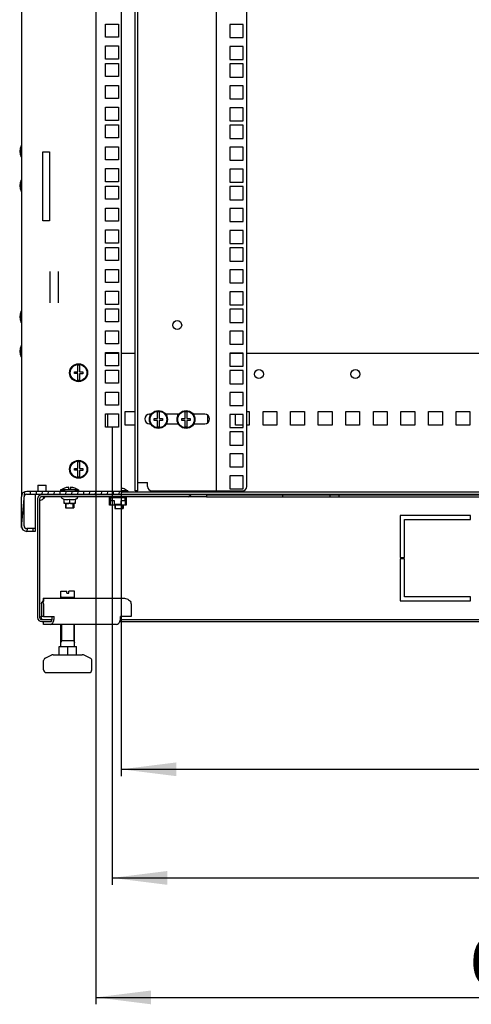
# Model space of a CAD drawing. Units: millimetres. Extents: x 0 to 841, y 0 to 594.
# Drawn here: x 583 to 616, y 155 to 226 of the extents above; entities that cross this region are included whole.
import ezdxf

# ---------------------------------------------------------------- set-up
doc = ezdxf.new("R2010")
doc.units = ezdxf.units.MM
doc.header["$LTSCALE"] = 46.255
doc.layers.get('0').update_dxf_attribs({"linetype": 'CONTINUOUS'})
for name, color, linetype in [('02___PRT_ALL_AXES', 7, 'CONTINUOUS'), ('07__ASM_ALL_ANNOTATION', 7, 'CONTINUOUS'), ('ALL_FEATURES', 7, 'CONTINUOUS'), ('ARRONDIS', 7, 'CONTINUOUS')]:
    doc.layers.add(name, color=color, linetype=linetype)
doc.styles.get("Standard").update_dxf_attribs({"font": 'gost.ttf'})
doc.dimstyles.new('DIMSTYLE_4', dxfattribs={"dimtxt": 3.5, "dimasz": 4, "dimexe": 0.5, "dimexo": 0, "dimgap": 0.875, "dimtad": 1, "dimdec": 0, "dimlfac": 10, "dimtxsty": 'STANDARD', "dimblk": '_FILLED', "dimblk1": '_FILLED', "dimblk2": '_FILLED', "dimcen": 0.09, "dimadec": 0, "dimazin": 0, "dimtp": 0.8, "dimtm": 0.8, "dimtfac": 1, "dimtdec": 0, "dimtofl": 0, "dimtmove": 0, "dimatfit": 3, "dimldrblk": '_FILLED', "dimfxl": 1, "dimtolj": 1, "dimarcsym": 0})
doc.dimstyles.new('DIMSTYLE_6', dxfattribs={"dimtxt": 3.5, "dimasz": 4, "dimexe": 0.5, "dimexo": 0, "dimgap": 0.875, "dimtad": 1, "dimdec": 3, "dimlfac": 10, "dimtxsty": 'STANDARD', "dimblk": '_FILLED', "dimblk1": '_FILLED', "dimblk2": '_FILLED', "dimcen": 0.09, "dimadec": 0, "dimazin": 0, "dimtp": 0.8, "dimtm": 0.8, "dimtfac": 1, "dimtdec": 3, "dimtofl": 0, "dimtmove": 0, "dimatfit": 3, "dimldrblk": '_FILLED', "dimfxl": 1, "dimtolj": 1, "dimarcsym": 0})

# ---------------------------------------------------------------- blocks, each defined once
blk = doc.blocks.new('_FILLED')
at = {"color": 0, "linetype": 'ByBlock'}
blk.add_solid([(0, 0), (-1, 0.125), (-1, -0.125)], dxfattribs=at)
blk = doc.blocks.new('*D24')
at = {"layer": '07__ASM_ALL_ANNOTATION', "color": 2, "linetype": 'Continuous'}
for p, q in [((590.124, 196.348), (590.124, 163.17)), ((656.924, 196.348), (656.924, 163.17)), ((590.124, 163.67), (623.524, 163.67)), ((656.924, 163.67), (623.524, 163.67))]:
    blk.add_line(p, q, dxfattribs=at)
at = {"layer": '07__ASM_ALL_ANNOTATION', "color": 2, "linetype": 'Continuous', "xscale": 4, "yscale": 4, "zscale": 4, "rotation": 180}
blk.add_blockref('_FILLED', (590.124, 163.67), dxfattribs=at)
at = {"layer": '07__ASM_ALL_ANNOTATION', "color": 2, "linetype": 'Continuous', "xscale": 4, "yscale": 4, "zscale": 4}
blk.add_blockref('_FILLED', (656.924, 163.67), dxfattribs=at)
at = {"layer": '07__ASM_ALL_ANNOTATION', "color": 2, "linetype": 'Continuous', "insert": (623.411, 168.045), "char_height": 3.5, "width": 6.83272, "attachment_point": 2, "line_spacing_factor": 0.9}
blk.add_mtext('668', dxfattribs=at)
blk = doc.blocks.new('*D26')
at = {"layer": '07__ASM_ALL_ANNOTATION', "color": 2, "linetype": 'Continuous'}
for p, q in [((590.799, 191.688), (590.799, 171.045)), ((656.249, 191.688), (656.249, 171.045)), ((590.799, 171.545), (623.524, 171.545)), ((656.249, 171.545), (623.524, 171.545))]:
    blk.add_line(p, q, dxfattribs=at)
at = {"layer": '07__ASM_ALL_ANNOTATION', "color": 2, "linetype": 'Continuous', "xscale": 4, "yscale": 4, "zscale": 4, "rotation": 180}
blk.add_blockref('_FILLED', (590.799, 171.545), dxfattribs=at)
at = {"layer": '07__ASM_ALL_ANNOTATION', "color": 2, "linetype": 'Continuous', "xscale": 4, "yscale": 4, "zscale": 4}
blk.add_blockref('_FILLED', (656.249, 171.545), dxfattribs=at)
at = {"layer": '07__ASM_ALL_ANNOTATION', "color": 2, "linetype": 'Continuous', "insert": (624.021, 175.92), "char_height": 3.5, "width": 6.34375, "attachment_point": 2, "line_spacing_factor": 0.9}
blk.add_mtext('655', dxfattribs=at)
blk = doc.blocks.new('*D27')
at = {"layer": '07__ASM_ALL_ANNOTATION', "color": 2, "linetype": 'Continuous'}
for p, q in [((588.949, 191.688), (588.949, 154.511)), ((658.099, 191.688), (658.099, 154.511)), ((588.949, 155.011), (623.524, 155.011)), ((658.099, 155.011), (623.524, 155.011))]:
    blk.add_line(p, q, dxfattribs=at)
at = {"layer": '07__ASM_ALL_ANNOTATION', "color": 2, "linetype": 'Continuous', "xscale": 4, "yscale": 4, "zscale": 4, "rotation": 180}
blk.add_blockref('_FILLED', (588.949, 155.011), dxfattribs=at)
at = {"layer": '07__ASM_ALL_ANNOTATION', "color": 2, "linetype": 'Continuous', "xscale": 4, "yscale": 4, "zscale": 4}
blk.add_blockref('_FILLED', (658.099, 155.011), dxfattribs=at)
at = {"layer": '07__ASM_ALL_ANNOTATION', "color": 2, "linetype": 'Continuous', "insert": (622.012, 159.386), "char_height": 3.5, "width": 8.82721, "attachment_point": 2, "line_spacing_factor": 0.9}
blk.add_mtext('691,5', dxfattribs=at)

msp = doc.modelspace()

# ---------------------------------------------------------------- hatches: boundary and pattern name
at = {"linetype": 'Continuous'}
h = msp.add_hatch(dxfattribs=at)
h.set_pattern_fill('DEFAULT__5', color=2, scale=0.427929, angle=85, style=0, pattern_type=0)
h.set_pattern_definition([(85, (0, 0), (-0.42630104, 0.0372965), [])])
edge = h.paths.add_edge_path()
edge.add_line((583.54945, 189.18765), (583.54945, 191.28765))
edge.add_arc((583.94945, 191.28765), 0.4, 90, 180)
edge.add_line((590.79945, 191.68765), (583.94945, 191.68765))
edge.add_line((590.79945, 191.48765), (590.79945, 191.68765))
edge.add_line((590.79945, 191.48765), (583.94945, 191.48765))
edge.add_arc((583.94945, 191.28765), 0.2, 90, 180)
edge.add_line((583.74945, 189.18765), (583.74945, 191.28765))
edge.add_arc((583.94945, 189.18765), 0.2, 180, 270)
edge.add_line((584.54945, 188.98765), (583.94945, 188.98765))
edge.add_line((584.54945, 188.98765), (584.54945, 188.78765))
edge.add_line((584.54945, 188.78765), (583.94945, 188.78765))
edge.add_arc((583.94945, 189.18765), 0.4, 180, 270)
h = msp.add_hatch(dxfattribs=at)
h.set_pattern_fill('DEFAULT__6', color=2, scale=16.82, angle=45, style=0, pattern_type=0)
h.set_pattern_definition([(45, (0, 0), (-11.89354, 11.89354), [])])
edge = h.paths.add_edge_path()
edge.add_line((662.02445, 191.29765), (650.07445, 191.29765))
edge.add_line((650.07445, 191.44765), (650.07445, 191.29765))
edge.add_line((662.02445, 191.44765), (650.07445, 191.44765))
edge.add_arc((662.02445, 191.14765), 0.3, 0, 90)
edge.add_line((662.32445, 191.14765), (662.32445, 182.54765))
edge.add_arc((662.02445, 182.54765), 0.3, 270, 360)
edge.add_line((662.02445, 182.24765), (661.32445, 182.24765))
edge.add_line((661.32445, 182.39765), (661.32445, 182.24765))
edge.add_line((662.02445, 182.39765), (661.32445, 182.39765))
edge.add_arc((662.02445, 182.54765), 0.15, 270, 360)
edge.add_line((662.17445, 191.14765), (662.17445, 182.54765))
edge.add_arc((662.02445, 191.14765), 0.15, 0, 90)
edge = h.paths.add_edge_path()
edge.add_line((644.57445, 191.29765), (641.09945, 191.29765))
edge.add_line((641.09945, 191.29765), (641.09945, 191.44765))
edge.add_line((644.57445, 191.44765), (641.09945, 191.44765))
edge.add_line((644.57445, 191.44765), (644.57445, 191.29765))
edge = h.paths.add_edge_path()
edge.add_line((640.44945, 191.29765), (626.59945, 191.29765))
edge.add_line((626.59945, 191.29765), (626.59945, 191.44765))
edge.add_line((640.44945, 191.44765), (626.59945, 191.44765))
edge.add_line((640.44945, 191.29765), (640.44945, 191.44765))
edge = h.paths.add_edge_path()
edge.add_line((625.94945, 191.29765), (621.09945, 191.29765))
edge.add_line((621.09945, 191.29765), (621.09945, 191.44765))
edge.add_line((625.94945, 191.44765), (621.09945, 191.44765))
edge.add_line((625.94945, 191.29765), (625.94945, 191.44765))
edge = h.paths.add_edge_path()
edge.add_line((620.44945, 191.29765), (606.59945, 191.29765))
edge.add_line((606.59945, 191.29765), (606.59945, 191.44765))
edge.add_line((620.44945, 191.44765), (606.59945, 191.44765))
edge.add_line((620.44945, 191.29765), (620.44945, 191.44765))
edge = h.paths.add_edge_path()
edge.add_line((605.94945, 191.29765), (602.47445, 191.29765))
edge.add_line((602.47445, 191.44765), (602.47445, 191.29765))
edge.add_line((605.94945, 191.44765), (602.47445, 191.44765))
edge.add_line((605.94945, 191.29765), (605.94945, 191.44765))
edge = h.paths.add_edge_path()
edge.add_line((596.97445, 191.29765), (585.02445, 191.29765))
edge.add_arc((585.02445, 191.14765), 0.15, 90, 180)
edge.add_line((584.87445, 191.14765), (584.87445, 182.54765))
edge.add_arc((585.02445, 182.54765), 0.15, 180, 270)
edge.add_line((585.02445, 182.39765), (585.72445, 182.39765))
edge.add_line((585.72445, 182.39765), (585.72445, 182.24765))
edge.add_line((585.02445, 182.24765), (585.72445, 182.24765))
edge.add_arc((585.02445, 182.54765), 0.3, 180, 270)
edge.add_line((584.72445, 191.14765), (584.72445, 182.54765))
edge.add_arc((585.02445, 191.14765), 0.3, 90, 180)
edge.add_line((596.97445, 191.44765), (585.02445, 191.44765))
edge.add_line((596.97445, 191.44765), (596.97445, 191.29765))

# ---------------------------------------------------------------- linework, layer by layer
at = {"color": 3, "linetype": 'Continuous'}
for p, q in [((583.54945, 378.88765), (583.54945, 191.28765)), ((588.94945, 378.48765), (588.94945, 191.68765)), ((590.79945, 191.68765), (590.79945, 378.48765)), ((591.79945, 191.73765), (591.79945, 378.43765)), ((589.64945, 225.55515), (590.59945, 225.55515)), ((589.64945, 224.60515), (589.64945, 225.55515)), ((590.59945, 225.55515), (590.59945, 224.60515)), ((590.59945, 224.60515), (589.64945, 224.60515)), ((589.64945, 223.96765), (590.59945, 223.96765)), ((589.64945, 223.01765), (589.64945, 223.96765)), ((590.59945, 223.96765), (590.59945, 223.01765)), ((590.59945, 223.01765), (589.64945, 223.01765)), ((589.64945, 222.69765), (590.59945, 222.69765)), ((589.64945, 221.74765), (589.64945, 222.69765)), ((590.59945, 222.69765), (590.59945, 221.74765)), ((590.59945, 221.74765), (589.64945, 221.74765)), ((589.64945, 221.11015), (590.59945, 221.11015)), ((589.64945, 220.16015), (589.64945, 221.11015)), ((590.59945, 221.11015), (590.59945, 220.16015)), ((590.59945, 220.16015), (589.64945, 220.16015)), ((589.64945, 219.52265), (590.59945, 219.52265)), ((589.64945, 218.57265), (589.64945, 219.52265)), ((590.59945, 219.52265), (590.59945, 218.57265)), ((590.59945, 218.57265), (589.64945, 218.57265)), ((589.64945, 218.25265), (590.59945, 218.25265)), ((589.64945, 217.30265), (589.64945, 218.25265)), ((590.59945, 218.25265), (590.59945, 217.30265)), ((590.59945, 217.30265), (589.64945, 217.30265)), ((589.64945, 216.66515), (590.59945, 216.66515)), ((589.64945, 215.71515), (589.64945, 216.66515)), ((590.59945, 216.66515), (590.59945, 215.71515)), ((590.59945, 215.71515), (589.64945, 215.71515)), ((589.64945, 215.07765), (590.59945, 215.07765)), ((589.64945, 214.12765), (589.64945, 215.07765)), ((590.59945, 215.07765), (590.59945, 214.12765)), ((590.59945, 214.12765), (589.64945, 214.12765)), ((589.64945, 213.80765), (590.59945, 213.80765)), ((589.64945, 212.85765), (589.64945, 213.80765)), ((590.59945, 213.80765), (590.59945, 212.85765)), ((590.59945, 212.85765), (589.64945, 212.85765)), ((589.64945, 212.22015), (590.59945, 212.22015)), ((589.64945, 211.27015), (589.64945, 212.22015)), ((590.59945, 212.22015), (590.59945, 211.27015)), ((590.59945, 211.27015), (589.64945, 211.27015)), ((589.64945, 210.63265), (590.59945, 210.63265)), ((589.64945, 209.68265), (589.64945, 210.63265)), ((590.59945, 210.63265), (590.59945, 209.68265)), ((590.59945, 209.68265), (589.64945, 209.68265)), ((589.64945, 209.36265), (590.59945, 209.36265)), ((589.64945, 208.41265), (589.64945, 209.36265)), ((590.59945, 209.36265), (590.59945, 208.41265)), ((590.59945, 208.41265), (589.64945, 208.41265)), ((589.64945, 207.77515), (590.59945, 207.77515)), ((589.64945, 206.82515), (589.64945, 207.77515)), ((590.59945, 207.77515), (590.59945, 206.82515)), ((585.64945, 205.35066), (585.64945, 207.62463)), ((586.24945, 205.35066), (586.24945, 207.62463)), ((590.59945, 206.82515), (589.64945, 206.82515)), ((589.64945, 206.18765), (590.59945, 206.18765)), ((589.64945, 205.23765), (589.64945, 206.18765)), ((590.59945, 206.18765), (590.59945, 205.23765)), ((590.59945, 205.23765), (589.64945, 205.23765)), ((589.64945, 204.91765), (590.59945, 204.91765)), ((589.64945, 203.96765), (589.64945, 204.91765)), ((590.59945, 204.91765), (590.59945, 203.96765)), ((590.59945, 203.96765), (589.64945, 203.96765)), ((589.64945, 203.33015), (590.59945, 203.33015)), ((589.64945, 202.38015), (589.64945, 203.33015)), ((590.59945, 203.33015), (590.59945, 202.38015)), ((590.59945, 202.38015), (589.64945, 202.38015)), ((589.64945, 201.74265), (590.59945, 201.74265)), ((589.64945, 200.79265), (589.64945, 201.74265)), ((590.59945, 201.68765), (589.64945, 201.68765)), ((590.59945, 201.74265), (590.59945, 200.79265)), ((591.79945, 201.68765), (590.79945, 201.68765)), ((599.62445, 201.68765), (598.67445, 201.68765)), ((645.14945, 201.68765), (599.89945, 201.68765)), ((590.59945, 200.79265), (589.64945, 200.79265)), ((589.64945, 200.47265), (590.59945, 200.47265)), ((589.64945, 199.52265), (589.64945, 200.47265)), ((590.59945, 200.47265), (590.59945, 199.52265)), ((590.59945, 199.52265), (589.64945, 199.52265)), ((589.64945, 198.88515), (590.59945, 198.88515)), ((589.64945, 197.93515), (589.64945, 198.88515)), ((590.59945, 198.88515), (590.59945, 197.93515)), ((590.59945, 197.93515), (589.64945, 197.93515)), ((589.64945, 197.29765), (590.59945, 197.29765)), ((589.64945, 196.34765), (589.64945, 197.29765)), ((590.59945, 197.29765), (590.59945, 196.34765)), ((591.07445, 197.48765), (591.79945, 197.48765)), ((591.07445, 196.48765), (591.07445, 197.48765)), ((597.07445, 196.68064), (597.07445, 197.19466)), ((599.07445, 196.48765), (599.07445, 197.26515)), ((599.89945, 197.48765), (600.07445, 197.48765)), ((600.07445, 197.48765), (600.07445, 196.48765)), ((601.07445, 197.48765), (602.07445, 197.48765)), ((601.07445, 196.48765), (601.07445, 197.48765)), ((602.07445, 197.48765), (602.07445, 196.48765)), ((603.07445, 197.48765), (604.07445, 197.48765)), ((603.07445, 196.48765), (603.07445, 197.48765)), ((604.07445, 197.48765), (604.07445, 196.48765)), ((605.07445, 197.48765), (606.07445, 197.48765)), ((605.07445, 196.48765), (605.07445, 197.48765)), ((606.07445, 197.48765), (606.07445, 196.48765)), ((607.07445, 197.48765), (608.07445, 197.48765)), ((607.07445, 196.48765), (607.07445, 197.48765)), ((608.07445, 197.48765), (608.07445, 196.48765)), ((609.07445, 197.48765), (610.07445, 197.48765)), ((609.07445, 196.48765), (609.07445, 197.48765)), ((610.07445, 197.48765), (610.07445, 196.48765)), ((611.07445, 197.48765), (612.07445, 197.48765)), ((611.07445, 196.48765), (611.07445, 197.48765)), ((612.07445, 197.48765), (612.07445, 196.48765)), ((613.07445, 197.48765), (614.07445, 197.48765)), ((613.07445, 196.48765), (613.07445, 197.48765)), ((614.07445, 197.48765), (614.07445, 196.48765)), ((615.07445, 197.48765), (616.07445, 197.48765)), ((615.07445, 196.48765), (615.07445, 197.48765)), ((616.07445, 197.48765), (616.07445, 196.48765)), ((590.59945, 196.34765), (589.64945, 196.34765)), ((591.79945, 196.48765), (591.07445, 196.48765)), ((599.62445, 196.48765), (599.07445, 196.48765)), ((600.07445, 196.48765), (599.89945, 196.48765)), ((602.07445, 196.48765), (601.07445, 196.48765)), ((604.07445, 196.48765), (603.07445, 196.48765)), ((606.07445, 196.48765), (605.07445, 196.48765)), ((608.07445, 196.48765), (607.07445, 196.48765)), ((610.07445, 196.48765), (609.07445, 196.48765)), ((612.07445, 196.48765), (611.07445, 196.48765)), ((614.07445, 196.48765), (613.07445, 196.48765)), ((616.07445, 196.48765), (615.07445, 196.48765)), ((656.24945, 191.63765), (590.79945, 191.63765)), ((585.13106, 183.94765), (590.95612, 183.94765)), ((585.14445, 183.54765), (585.14445, 182.61658)), ((591.50841, 183.54765), (591.50841, 182.61658)), ((585.14445, 182.61658), (585.92227, 182.61658)), ((590.44775, 182.04765), (585.14445, 182.04765)), ((585.92227, 182.44765), (585.92227, 182.61658)), ((591.50841, 182.61658), (590.73059, 182.61658)), ((590.73059, 182.44765), (590.73059, 182.61658))]:
    msp.add_line(p, q, dxfattribs=at)
at = {"color": 7, "linetype": 'Continuous'}
for p, q in [((591.99945, 191.73765), (591.99945, 378.43765)), ((597.69945, 191.73765), (597.69945, 378.43765)), ((599.89945, 192.03765), (599.89945, 378.13765)), ((599.62445, 225.52265), (598.67445, 225.52265)), ((598.67445, 225.52265), (598.67445, 224.57265)), ((599.62445, 224.57265), (599.62445, 225.52265)), ((598.67445, 224.57265), (599.62445, 224.57265)), ((599.62445, 223.93515), (598.67445, 223.93515)), ((598.67445, 223.93515), (598.67445, 222.98515)), ((599.62445, 222.98515), (599.62445, 223.93515)), ((598.67445, 222.98515), (599.62445, 222.98515)), ((599.62445, 222.66515), (598.67445, 222.66515)), ((598.67445, 222.66515), (598.67445, 221.71515)), ((599.62445, 221.71515), (599.62445, 222.66515)), ((598.67445, 221.71515), (599.62445, 221.71515)), ((599.62445, 221.07765), (598.67445, 221.07765)), ((598.67445, 221.07765), (598.67445, 220.12765)), ((599.62445, 220.12765), (599.62445, 221.07765)), ((598.67445, 220.12765), (599.62445, 220.12765)), ((599.62445, 219.49015), (598.67445, 219.49015)), ((598.67445, 219.49015), (598.67445, 218.54015)), ((599.62445, 218.54015), (599.62445, 219.49015)), ((598.67445, 218.54015), (599.62445, 218.54015)), ((599.62445, 218.22015), (598.67445, 218.22015)), ((598.67445, 218.22015), (598.67445, 217.27015)), ((599.62445, 217.27015), (599.62445, 218.22015)), ((598.67445, 217.27015), (599.62445, 217.27015)), ((583.54945, 216.66765), (583.52945, 216.66765)), ((599.62445, 216.63265), (598.67445, 216.63265)), ((598.67445, 216.63265), (598.67445, 215.68265)), ((599.62445, 215.68265), (599.62445, 216.63265)), ((583.54945, 216.00765), (583.52945, 216.00765)), ((598.67445, 215.68265), (599.62445, 215.68265)), ((599.62445, 215.04515), (598.67445, 215.04515)), ((598.67445, 215.04515), (598.67445, 214.09515)), ((599.62445, 214.09515), (599.62445, 215.04515)), ((583.54945, 214.16765), (583.52945, 214.16765)), ((598.67445, 214.09515), (599.62445, 214.09515)), ((583.54945, 213.50765), (583.52945, 213.50765)), ((599.62445, 213.77515), (598.67445, 213.77515)), ((598.67445, 213.77515), (598.67445, 212.82515)), ((599.62445, 212.82515), (599.62445, 213.77515)), ((598.67445, 212.82515), (599.62445, 212.82515)), ((599.62445, 212.18765), (598.67445, 212.18765)), ((598.67445, 212.18765), (598.67445, 211.23765)), ((599.62445, 211.23765), (599.62445, 212.18765)), ((598.67445, 211.23765), (599.62445, 211.23765)), ((599.62445, 210.60015), (598.67445, 210.60015)), ((598.67445, 210.60015), (598.67445, 209.65015)), ((599.62445, 209.65015), (599.62445, 210.60015)), ((598.67445, 209.65015), (599.62445, 209.65015)), ((599.62445, 209.33015), (598.67445, 209.33015)), ((598.67445, 209.33015), (598.67445, 208.38015)), ((599.62445, 208.38015), (599.62445, 209.33015)), ((598.67445, 208.38015), (599.62445, 208.38015)), ((599.62445, 207.74265), (598.67445, 207.74265)), ((598.67445, 207.74265), (598.67445, 206.79265)), ((599.62445, 206.79265), (599.62445, 207.74265)), ((598.67445, 206.79265), (599.62445, 206.79265)), ((599.62445, 206.15515), (598.67445, 206.15515)), ((598.67445, 206.15515), (598.67445, 205.20515)), ((599.62445, 205.20515), (599.62445, 206.15515)), ((598.67445, 205.20515), (599.62445, 205.20515)), ((599.62445, 204.88515), (598.67445, 204.88515)), ((598.67445, 204.88515), (598.67445, 203.93515)), ((599.62445, 203.93515), (599.62445, 204.88515)), ((583.54945, 204.66765), (583.52945, 204.66765)), ((583.54945, 204.00765), (583.52945, 204.00765)), ((598.67445, 203.93515), (599.62445, 203.93515)), ((599.62445, 203.29765), (598.67445, 203.29765)), ((598.67445, 203.29765), (598.67445, 202.34765)), ((599.62445, 202.34765), (599.62445, 203.29765)), ((583.54945, 202.16765), (583.52945, 202.16765)), ((598.67445, 202.34765), (599.62445, 202.34765)), ((583.54945, 201.50765), (583.52945, 201.50765)), ((599.62445, 201.71015), (598.67445, 201.71015)), ((598.67445, 201.71015), (598.67445, 200.76015)), ((599.62445, 200.76015), (599.62445, 201.71015)), ((587.63445, 200.35265), (587.63445, 200.8266)), ((587.76445, 200.8266), (587.76445, 200.35265)), ((598.67445, 200.76015), (599.62445, 200.76015)), ((587.39945, 200.35265), (587.63445, 200.35265)), ((587.39945, 200.22265), (587.39945, 200.35265)), ((587.63445, 200.22265), (587.39945, 200.22265)), ((587.63445, 199.74869), (587.63445, 200.22265)), ((587.76445, 200.35265), (587.99945, 200.35265)), ((587.99945, 200.21065), (587.76445, 200.21065)), ((587.76445, 200.21065), (587.76445, 199.74869)), ((587.99945, 200.35265), (587.99945, 200.21065)), ((599.62445, 200.44015), (598.67445, 200.44015)), ((598.67445, 200.44015), (598.67445, 199.49015)), ((599.62445, 199.49015), (599.62445, 200.44015)), ((598.67445, 199.49015), (599.62445, 199.49015)), ((599.62445, 198.85265), (598.67445, 198.85265)), ((598.67445, 198.85265), (598.67445, 197.90265)), ((599.62445, 197.90265), (599.62445, 198.85265)), ((598.67445, 197.90265), (599.62445, 197.90265)), ((592.97141, 197.28765), (592.84945, 197.28765)), ((592.88945, 197.14306), (592.88945, 197.28765)), ((593.42445, 196.96265), (593.42445, 197.4366)), ((593.55445, 197.4366), (593.55445, 196.96265)), ((594.97141, 197.28765), (594.00749, 197.28765)), ((594.08945, 197.14306), (594.08945, 197.28765)), ((594.88945, 197.14306), (594.88945, 197.28765)), ((595.42445, 196.96265), (595.42445, 197.4366)), ((595.55445, 197.4366), (595.55445, 196.96265)), ((596.84945, 197.28765), (596.00749, 197.28765)), ((596.08945, 197.14306), (596.08945, 197.28765)), ((599.62445, 197.26515), (598.67445, 197.26515)), ((598.67445, 197.26515), (598.67445, 196.31515)), ((599.62445, 196.31515), (599.62445, 197.26515)), ((592.84945, 196.58765), (592.91997, 196.58765)), ((592.88945, 196.58765), (592.88945, 196.65224)), ((593.18945, 196.96265), (593.42445, 196.96265)), ((593.18945, 196.83265), (593.18945, 196.96265)), ((593.42445, 196.83265), (593.18945, 196.83265)), ((593.42445, 196.35869), (593.42445, 196.83265)), ((593.55445, 196.96265), (593.78945, 196.96265)), ((593.78945, 196.82065), (593.55445, 196.82065)), ((593.55445, 196.82065), (593.55445, 196.35869)), ((593.78945, 196.96265), (593.78945, 196.82065)), ((594.05893, 196.58765), (594.91997, 196.58765)), ((594.08945, 196.58765), (594.08945, 196.65224)), ((594.88945, 196.58765), (594.88945, 196.65224)), ((595.18945, 196.96265), (595.42445, 196.96265)), ((595.18945, 196.83265), (595.18945, 196.96265)), ((595.42445, 196.83265), (595.18945, 196.83265)), ((595.42445, 196.35869), (595.42445, 196.83265)), ((595.55445, 196.96265), (595.78945, 196.96265)), ((595.78945, 196.82065), (595.55445, 196.82065)), ((595.55445, 196.82065), (595.55445, 196.35869)), ((595.78945, 196.96265), (595.78945, 196.82065)), ((596.05893, 196.58765), (596.84945, 196.58765)), ((596.08945, 196.58765), (596.08945, 196.65224)), ((598.67445, 196.31515), (599.62445, 196.31515)), ((599.62445, 195.99515), (598.67445, 195.99515)), ((598.67445, 195.99515), (598.67445, 195.04515)), ((599.62445, 195.04515), (599.62445, 195.99515)), ((598.67445, 195.04515), (599.62445, 195.04515)), ((599.62445, 194.40765), (598.67445, 194.40765)), ((598.67445, 194.40765), (598.67445, 193.45765)), ((599.62445, 193.45765), (599.62445, 194.40765)), ((587.63445, 193.35265), (587.63445, 193.8266)), ((587.76445, 193.8266), (587.76445, 193.35265)), ((598.67445, 193.45765), (599.62445, 193.45765)), ((587.39945, 193.35265), (587.63445, 193.35265)), ((587.39945, 193.22265), (587.39945, 193.35265)), ((587.63445, 193.22265), (587.39945, 193.22265)), ((587.63445, 192.74869), (587.63445, 193.22265)), ((587.76445, 193.35265), (587.99945, 193.35265)), ((587.99945, 193.21065), (587.76445, 193.21065)), ((587.76445, 193.21065), (587.76445, 192.74869)), ((587.99945, 193.35265), (587.99945, 193.21065)), ((599.62445, 192.82015), (598.67445, 192.82015)), ((598.67445, 192.82015), (598.67445, 191.87015)), ((599.62445, 191.87015), (599.62445, 192.82015)), ((584.74945, 192.13765), (585.34945, 192.13765)), ((584.74945, 192.13765), (584.74945, 191.69058)), ((585.34945, 191.69058), (585.34945, 192.13765)), ((586.98445, 191.82765), (586.98445, 191.98414)), ((587.11445, 191.98414), (587.11445, 191.82765)), ((591.99945, 192.33765), (592.70729, 192.33765)), ((592.70729, 192.03765), (592.70729, 192.33765)), ((583.54945, 189.18765), (583.54945, 191.28765)), ((583.74945, 189.18765), (583.74945, 191.28765)), ((590.79945, 191.68765), (583.94945, 191.68765)), ((583.94945, 191.48765), (663.09945, 191.48765)), ((596.97445, 191.44765), (585.02445, 191.44765)), ((596.97445, 191.29765), (585.02445, 191.29765)), ((587.69945, 191.78765), (586.39945, 191.78765)), ((586.39945, 191.78765), (586.39945, 191.68765)), ((586.46945, 191.24384), (586.46945, 191.29765)), ((586.74945, 191.93996), (586.74945, 191.94218)), ((586.74945, 191.48765), (586.74945, 191.44765)), ((587.11445, 191.82765), (586.98445, 191.82765)), ((587.34945, 191.94218), (587.34945, 191.93906)), ((587.34945, 191.48765), (587.34945, 191.44765)), ((587.62945, 191.24384), (587.62945, 191.29765)), ((587.69945, 191.78765), (587.69945, 191.68765)), ((589.93945, 190.69265), (589.93945, 191.29765)), ((589.93945, 191.25765), (590.16445, 191.25765)), ((589.97945, 191.25765), (589.97945, 190.73265)), ((590.12445, 191.44765), (590.12445, 191.48765)), ((590.16445, 191.48765), (590.16445, 191.44765)), ((590.16445, 191.29765), (590.16445, 191.25765)), ((590.83945, 191.25765), (590.23945, 191.25765)), ((590.32445, 191.48765), (590.32445, 191.44765)), ((590.32445, 191.29765), (590.32445, 191.22765)), ((591.27445, 191.73765), (590.79945, 191.73765)), ((590.79945, 191.48765), (590.79945, 191.68765)), ((590.91445, 191.44765), (590.91445, 191.48765)), ((590.91445, 191.25765), (590.91445, 191.29765)), ((590.91445, 191.25765), (591.13945, 191.25765)), ((590.92445, 191.89218), (590.92445, 191.88906)), ((590.92445, 191.25765), (590.92445, 191.22765)), ((590.95445, 191.48765), (590.95445, 191.44765)), ((591.09945, 191.25765), (591.09945, 190.73265)), ((591.13945, 191.29765), (591.13945, 190.69265)), ((591.27445, 191.73765), (591.27445, 191.63765)), ((591.99945, 191.73765), (591.79945, 191.73765)), ((593.00729, 191.73765), (599.59945, 191.73765)), ((596.97445, 191.44765), (596.97445, 191.29765)), ((598.67445, 191.87015), (599.62445, 191.87015)), ((602.47445, 191.44765), (644.57445, 191.44765)), ((602.47445, 191.44765), (602.47445, 191.29765)), ((602.47445, 191.29765), (644.57445, 191.29765)), ((605.94945, 191.29765), (605.94945, 191.44765)), ((606.59945, 191.29765), (606.59945, 191.44765)), ((584.72445, 191.14765), (584.72445, 182.54765)), ((584.87445, 191.14765), (584.87445, 182.54765)), ((586.65695, 191.08939), (586.50945, 191.17455)), ((586.65694, 190.80827), (586.66623, 190.80765)), ((586.65695, 190.80827), (586.65695, 191.12445)), ((587.43267, 190.80765), (586.66623, 190.80765)), ((586.74945, 190.80765), (586.74945, 190.48765)), ((587.04945, 191.12445), (587.04945, 190.87765)), ((587.34945, 190.80765), (587.34945, 190.48765)), ((587.44196, 190.80827), (587.43267, 190.80765)), ((587.44195, 191.08939), (587.58945, 191.17455)), ((587.44195, 191.12445), (587.44195, 190.80827)), ((591.13945, 190.69265), (589.93945, 190.69265)), ((589.98945, 190.73265), (589.97945, 190.73265)), ((590.29945, 190.99265), (589.98945, 190.99265)), ((589.98945, 190.69265), (589.98945, 190.99265)), ((591.06945, 191.22765), (590.00945, 191.22765)), ((590.00945, 191.22765), (590.00945, 190.99265)), ((590.29945, 190.73265), (590.29945, 190.99265)), ((590.29945, 190.76265), (590.77945, 190.76265)), ((590.77945, 190.73265), (590.29945, 190.73265)), ((590.32445, 190.76265), (590.32445, 190.73265)), ((590.32445, 190.69265), (590.32445, 190.43765)), ((591.08945, 190.99265), (590.77945, 190.99265)), ((590.77945, 190.73265), (590.77945, 190.99265)), ((590.92445, 190.69265), (590.92445, 190.43765)), ((591.06945, 190.99265), (591.06945, 191.22765)), ((591.08945, 190.69265), (591.08945, 190.99265)), ((591.09945, 190.73265), (591.08945, 190.73265)), ((586.74945, 190.48765), (587.34945, 190.48765)), ((590.32445, 190.43765), (590.92445, 190.43765)), ((616.12445, 189.94765), (611.02445, 189.94765)), ((611.02445, 189.94765), (611.02445, 186.89765)), ((616.12445, 189.64765), (616.12445, 189.94765)), ((611.32445, 189.64765), (616.12445, 189.64765)), ((611.32445, 186.89765), (611.32445, 189.64765)), ((584.54945, 188.98765), (583.94945, 188.98765)), ((584.54945, 188.78765), (583.94945, 188.78765)), ((584.54945, 188.98765), (584.54945, 188.78765)), ((611.02445, 186.89765), (611.32445, 186.89765)), ((611.32445, 186.79765), (611.02445, 186.79765)), ((611.02445, 186.79765), (611.02445, 183.74765)), ((611.32445, 184.04765), (611.32445, 186.79765)), ((586.41222, 183.94765), (586.41222, 184.44765)), ((586.41225, 184.44765), (586.84222, 184.44765)), ((586.84222, 184.29765), (586.84222, 184.44765)), ((586.84222, 184.29765), (586.98222, 184.29765)), ((587.41219, 184.44765), (586.98222, 184.44765)), ((586.98222, 184.29765), (586.98222, 184.44765)), ((587.41222, 183.94765), (587.41222, 184.44765)), ((585.13378, 183.65647), (584.99769, 183.60206)), ((585.00303, 183.54765), (585.00303, 182.61658)), ((585.13106, 183.94765), (585.13106, 183.84181)), ((587.41222, 183.99765), (586.41222, 183.99765)), ((611.02445, 183.74765), (616.12445, 183.74765)), ((616.12445, 184.04765), (611.32445, 184.04765)), ((616.12445, 183.74765), (616.12445, 184.04765)), ((584.98052, 182.4259), (584.98052, 182.41445)), ((585.00683, 182.52712), (584.98608, 182.54765)), ((585.14445, 182.61658), (585.00303, 182.61658)), ((585.01998, 182.50401), (585.00683, 182.52712)), ((585.01925, 182.45841), (585.02445, 182.48105)), ((585.02445, 182.48105), (585.01998, 182.50401)), ((585.02445, 182.39765), (585.78085, 182.39765)), ((585.02445, 182.24765), (585.72445, 182.24765)), ((585.14445, 182.04765), (585.14445, 182.24765)), ((585.72445, 182.39765), (585.72445, 182.24765)), ((585.78085, 182.44765), (585.78085, 182.61658)), ((586.41222, 180.44765), (586.41222, 182.04765)), ((587.41222, 180.44765), (587.41222, 182.04765)), ((590.69197, 182.24765), (656.35693, 182.24765)), ((590.73059, 182.39765), (656.31831, 182.39765)), ((587.41222, 180.84765), (586.41222, 180.84765)), ((585.85615, 179.84765), (587.96829, 179.84765)), ((586.28222, 180.44765), (587.54222, 180.44765)), ((586.28222, 179.84765), (586.28222, 180.44765)), ((586.91222, 179.84765), (586.91222, 180.44765)), ((587.54222, 179.84765), (587.54222, 180.44765)), ((585.16222, 178.74765), (585.16222, 179.41968)), ((585.27841, 179.60127), (585.77233, 179.82924)), ((588.54603, 179.60127), (588.0521, 179.82924)), ((588.66222, 178.74765), (588.66222, 179.41968)), ((585.36222, 178.54765), (588.46222, 178.54765))]:
    msp.add_line(p, q, dxfattribs=at)
at = {"color": 2, "linetype": 'Continuous'}
for p, q in [((586.79945, 191.68765), (586.39945, 191.78765)), ((586.79945, 191.44765), (586.79945, 191.48765)), ((587.29945, 191.68765), (587.69945, 191.78765)), ((587.29945, 191.44765), (587.29945, 191.48765)), ((590.23945, 191.25765), (590.23945, 191.22765)), ((590.37445, 191.44765), (590.37445, 191.48765)), ((590.37445, 191.22765), (590.37445, 191.29765)), ((590.87445, 191.63765), (591.27445, 191.73765)), ((590.87445, 191.44765), (590.87445, 191.48765)), ((590.87445, 191.22765), (590.87445, 191.29765)), ((586.79945, 190.48765), (586.79945, 190.80765)), ((587.29945, 190.48765), (587.29945, 190.80765)), ((590.37445, 190.73265), (590.37445, 190.76265)), ((590.37445, 190.43765), (590.37445, 190.69265)), ((590.87445, 190.43765), (590.87445, 190.69265)), ((586.47222, 183.99765), (586.41222, 184.10157)), ((586.47222, 183.99765), (586.47222, 183.94765)), ((587.35222, 183.99765), (587.41222, 184.10157)), ((587.35222, 183.99765), (587.35222, 183.94765)), ((586.47222, 182.04765), (586.47222, 180.84765)), ((587.35222, 182.04765), (587.35222, 180.84765)), ((586.47222, 180.84765), (586.41222, 180.74372)), ((587.35222, 180.84765), (587.41222, 180.74372))]:
    msp.add_line(p, q, dxfattribs=at)
at = {"color": 7, "linetype": 'Continuous'}
for points in [[(585.13106, 183.84181), (585.13084, 183.83787), (585.1283, 183.82054), (585.12062, 183.79124), (585.10539, 183.75265), (585.08065, 183.70804), (585.06346, 183.68359)], [(584.98052, 182.4259), (585.00411, 182.43954), (585.01925, 182.45841)]]:
    msp.add_lwpolyline(points, dxfattribs=at)
for centre, radius in [((594.84945, 203.73765), 0.325), ((587.69945, 200.28765), 0.65), ((587.69945, 200.28765), 0.6), ((593.48945, 196.89765), 0.65), ((593.48945, 196.89765), 0.6), ((595.48945, 196.89765), 0.65), ((595.48945, 196.89765), 0.6), ((587.69945, 193.28765), 0.65), ((587.69945, 193.28765), 0.6)]:
    msp.add_circle(centre, radius, dxfattribs=at)
for centre, radius, start, end in [((587.69945, 200.28765), 0.54286, 83.1231011, 96.8768989), ((587.69945, 200.28765), 0.54286, 263.1231011, 276.8768989), ((592.84945, 196.93765), 0.35, 90, 270), ((593.48945, 196.89765), 0.54286, 83.1231011, 96.8768989), ((595.48945, 196.89765), 0.54286, 83.1231011, 96.8768989), ((596.84945, 196.93765), 0.35, 270, 90), ((593.48945, 196.89765), 0.54286, 263.1231011, 276.8768989), ((595.48945, 196.89765), 0.54286, 263.1231011, 276.8768989), ((587.69945, 193.28765), 0.54286, 83.1231011, 96.8768989), ((587.69945, 193.28765), 0.54286, 263.1231011, 276.8768989), ((587.04945, 190.99134), 0.99493, 93.7458764, 107.5494699), ((587.04945, 190.99134), 0.99493, 72.4505301, 86.2541236), ((587.04945, 190.99134), 0.99407, 72.4349135, 86.2508907), ((593.00729, 192.03765), 0.3, 180, 270), ((599.59945, 192.03765), 0.3, 270, 360), ((583.94945, 191.28765), 0.4, 90, 180), ((583.94945, 191.28765), 0.2, 90, 180), ((585.02445, 191.14765), 0.3, 90, 180), ((585.02445, 191.14765), 0.15, 90, 180), ((584.64793, 191.45555), 0.58233, 336.3469638, 340.2097451), ((584.6311, 191.46171), 0.60026, 340.2002877, 344.3559627), ((587.04945, 190.99134), 0.99705, 107.5109283, 126.9971574), ((587.04945, 190.99134), 0.99705, 53.0028426, 72.4890717), ((590.62445, 190.94134), 0.99407, 72.4349135, 79.8715091), ((590.62445, 190.94134), 0.99493, 72.4505301, 79.8774227), ((590.62445, 190.94134), 0.99705, 53.0028426, 72.4890717), ((584.90071, 191.36602), 0.325, 265.3661008, 317.7841557), ((583.94945, 189.18765), 0.4, 180, 270), ((583.94945, 189.18765), 0.2, 180, 270), ((584.72482, 183.54784), 0.27821, 359.9602573, 11.2384536), ((585.02445, 182.54765), 0.3, 180, 270), ((585.02445, 182.54765), 0.15, 180, 270), ((585.08138, 182.54823), 0.14859, 238.5531469, 244.6821841), ((585.50199, 182.4475), 0.27886, 349.332974, 0.0300823), ((585.85615, 179.64765), 0.2, 90, 114.7751406), ((587.96829, 179.64765), 0.2, 65.2248594, 90), ((585.36222, 179.41968), 0.2, 114.7751406, 180), ((588.46222, 179.41968), 0.2, 0, 65.2248594), ((585.36222, 178.74765), 0.2, 180, 270), ((588.46222, 178.74765), 0.2, 270, 360)]:
    msp.add_arc(centre, radius, start, end, dxfattribs=at)
at = {"color": 3, "linetype": 'Continuous'}
for centre, radius, start, end in [((584.58804, 183.54803), 0.55641, 359.9602573, 11.2384536), ((584.54885, 183.86493), 0.62049, 348.5385666, 349.1278434), ((590.952, 183.54803), 0.55641, 359.9602573, 11.2384536), ((585.54953, 182.36964), 0.35496, 320.8151273, 324.9124866), ((590.16662, 182.44762), 0.56398, 354.9106004, 0.0024363)]:
    msp.add_arc(centre, radius, start, end, dxfattribs=at)
at = {"color": 7, "linetype": 'Continuous'}
for points, knots in [([(585.2249, 191.27254), (585.22524, 191.26141), (585.21693, 191.23522), (585.20267, 191.21302), (585.19352, 191.20079)], [0, 0, 0, 0, 0.42180381, 1, 1, 1, 1]), ([(585.22267, 191.28406), (585.22337, 191.28233), (585.22445, 191.27852), (585.22484, 191.2746), (585.2249, 191.27254)], [0, 0, 0, 0, 0.47584977, 1, 1, 1, 1]), ([(585.14141, 191.14765), (585.14909, 191.15931), (585.1634, 191.18358), (585.17565, 191.20894), (585.18134, 191.22192)], [0, 0, 0, 0, 0.49639029, 1, 1, 1, 1]), ([(585.1604, 191.16374), (585.15734, 191.16088), (585.15115, 191.15534), (585.14468, 191.15013), (585.14141, 191.14765)], [0, 0, 0, 0, 0.50489984, 1, 1, 1, 1]), ([(585.19352, 191.20079), (585.1886, 191.1942), (585.17807, 191.18136), (585.16649, 191.16946), (585.1604, 191.16374)], [0, 0, 0, 0, 0.49617255, 1, 1, 1, 1]), ([(586.65695, 191.12445), (586.71999, 191.10344), (586.8532, 191.07535), (586.98641, 191.10344), (587.04945, 191.12445)], [0, 0, 0, 0, 0.50000001, 1, 1, 1, 1]), ([(586.65695, 190.87765), (586.65695, 190.86748), (586.66544, 190.84754), (586.68936, 190.82991), (586.71578, 190.8195), (586.75203, 190.81174), (586.79805, 190.80861), (586.85317, 190.80809), (586.9083, 190.80861), (586.95432, 190.81173), (586.99058, 190.81949), (587.01701, 190.82989), (587.04095, 190.84752), (587.04945, 190.86747), (587.04945, 190.87765)], [0, 0, 0, 0, 0.06766825, 0.13174981, 0.19392499, 0.25539269, 0.37770203, 0.4999413, 0.62218093, 0.7444953, 0.80597325, 0.86816948, 0.93228805, 1, 1, 1, 1]), ([(587.04945, 191.12445), (587.11249, 191.10344), (587.2457, 191.07535), (587.37891, 191.10344), (587.44195, 191.12445)], [0, 0, 0, 0, 0.50000001, 1, 1, 1, 1]), ([(587.04945, 190.87765), (587.04945, 190.86748), (587.05794, 190.84754), (587.08186, 190.82991), (587.10828, 190.8195), (587.14453, 190.81174), (587.19055, 190.80861), (587.24567, 190.80809), (587.30079, 190.80861), (587.34682, 190.81173), (587.38308, 190.81949), (587.40951, 190.82989), (587.43345, 190.84752), (587.44195, 190.86747), (587.44195, 190.87765)], [0, 0, 0, 0, 0.06767049, 0.13175207, 0.19392695, 0.25539379, 0.37770206, 0.49994013, 0.62217842, 0.74449186, 0.80596922, 0.86816545, 0.93228519, 1, 1, 1, 1]), ([(585.06347, 183.68358), (585.05883, 183.6775), (585.03765, 183.64975), (585.01572, 183.62253), (584.99769, 183.60206)], [0, 0, 0, 0, 0.21888921, 1, 1, 1, 1]), ([(585.00386, 182.42147), (585.00066, 182.42342), (584.99425, 182.42767), (584.98817, 182.43236), (584.98513, 182.43487)], [0, 0, 0, 0, 0.48789124, 1, 1, 1, 1])]:
    msp.add_open_spline(points, degree=3, knots=knots, dxfattribs=at)
at = {"color": 3, "linetype": 'Continuous'}
for points, knots in [([(585.13106, 183.94765), (585.13878, 183.94765), (585.15666, 183.92879), (585.16595, 183.88757), (585.16985, 183.82386), (585.16344, 183.77515), (585.1582, 183.74789)], [0, 0, 0, 0, 0.10909227, 0.30795866, 0.60767024, 1, 1, 1, 1]), ([(585.15697, 183.74163), (585.15558, 183.73477), (585.14925, 183.70603), (585.14101, 183.67771), (585.13378, 183.65647)], [0, 0, 0, 0, 0.23768649, 1, 1, 1, 1]), ([(590.95612, 183.94765), (591.06142, 183.94765), (591.27491, 183.88879), (591.43502, 183.74119), (591.49774, 183.65647)], [0, 0, 0, 0, 0.49976479, 1, 1, 1, 1]), ([(585.63943, 182.04765), (585.67343, 182.04765), (585.74579, 182.0672), (585.8009, 182.11624), (585.82466, 182.14537)], [0, 0, 0, 0, 0.47496958, 1, 1, 1, 1]), ([(585.88419, 182.2472), (585.89048, 182.26257), (585.91294, 182.32709), (585.92227, 182.396), (585.92227, 182.44765)], [0, 0, 0, 0, 0.24325492, 1, 1, 1, 1]), ([(590.44775, 182.04765), (590.4981, 182.04765), (590.60878, 182.09447), (590.6699, 182.19197), (590.69252, 182.2472)], [0, 0, 0, 0, 0.45758614, 1, 1, 1, 1])]:
    msp.add_open_spline(points, degree=3, knots=knots, dxfattribs=at)
at = {"color": 7, "linetype": 'Continuous'}
for points in [[(585.72518, 182.28862), (585.74094, 182.30561), (585.75314, 182.32619), (585.7619, 182.34765)], [(585.7619, 182.34765), (585.76823, 182.36316), (585.77291, 182.37942), (585.77603, 182.39588)]]:
    msp.add_open_spline(points, degree=3, dxfattribs=at)
at = {"color": 3, "linetype": 'Continuous'}
for points in [[(585.83998, 182.1656), (585.85778, 182.1909), (585.87247, 182.21857), (585.88419, 182.2472)], [(590.69252, 182.2472), (590.71205, 182.29489), (590.72379, 182.34626), (590.72837, 182.39759)]]:
    msp.add_open_spline(points, degree=3, dxfattribs=at)
at = {"layer": '02___PRT_ALL_AXES', "color": 7, "linetype": 'Continuous'}
for p, q in [((583.52945, 215.93765), (583.52945, 216.73765)), ((583.52945, 216.66765), (583.54945, 216.66765)), ((583.52945, 216.00765), (583.54945, 216.00765)), ((583.52945, 213.43765), (583.52945, 214.23765)), ((583.52945, 214.16765), (583.54945, 214.16765)), ((583.52945, 213.50765), (583.54945, 213.50765)), ((583.52945, 203.93765), (583.52945, 204.73765)), ((583.52945, 204.66765), (583.54945, 204.66765)), ((583.52945, 204.00765), (583.54945, 204.00765)), ((583.52945, 201.43765), (583.52945, 202.23765)), ((583.52945, 202.16765), (583.54945, 202.16765)), ((583.52945, 201.50765), (583.54945, 201.50765)), ((596.97445, 191.44765), (602.47445, 191.44765)), ((596.97445, 191.29765), (602.47445, 191.29765))]:
    msp.add_line(p, q, dxfattribs=at)
at = {"layer": '02___PRT_ALL_AXES', "color": 3, "linetype": 'Continuous'}
msp.add_line((589.79945, 197.30066), (589.79945, 196.34765), dxfattribs=at)
for centre in [(600.77445, 200.18765), (607.77445, 200.18765)]:
    msp.add_circle(centre, 0.325, dxfattribs=at)
at = {"layer": '02___PRT_ALL_AXES', "color": 7, "linetype": 'Continuous'}
for centre, radius, start, end in [((584.27945, 216.33765), 0.85, 151.9275131, 208.0724869), ((584.27945, 213.83765), 0.85, 151.9275131, 208.0724869), ((584.27945, 204.33765), 0.85, 151.9275131, 208.0724869), ((584.27945, 201.83765), 0.85, 151.9275131, 208.0724869), ((584.87445, 182.44745), 0.15, 41.9106157, 90)]:
    msp.add_arc(centre, radius, start, end, dxfattribs=at)
at = {"layer": 'ALL_FEATURES', "color": 3, "linetype": 'Continuous'}
for p, q in [((585.09945, 216.28765), (585.59945, 216.28765)), ((585.09945, 211.28765), (585.09945, 216.28765)), ((585.59945, 216.28765), (585.59945, 211.28765)), ((585.59945, 211.28765), (585.09945, 211.28765))]:
    msp.add_line(p, q, dxfattribs=at)
at = {"layer": 'ALL_FEATURES', "color": 7, "linetype": 'Continuous'}
msp.add_line((584.54945, 191.48765), (584.54945, 188.98765), dxfattribs=at)
at = {"layer": 'ARRONDIS', "color": 7, "linetype": 'Continuous'}
for p, q in [((586.46945, 191.29765), (586.46945, 191.24384)), ((587.62945, 191.29765), (587.62945, 191.24384)), ((587.58945, 191.17455), (587.44195, 191.08939))]:
    msp.add_line(p, q, dxfattribs=at)
for centre, start, end in [((586.54945, 191.24384), 180, 240), ((587.54945, 191.24384), 300, 360)]:
    msp.add_arc(centre, 0.08, start, end, dxfattribs=at)

# ---------------------------------------------------------------- dimensions: what is measured, and where the dimension line sits
at = {"layer": '07__ASM_ALL_ANNOTATION', "color": 2, "linetype": 'Continuous'}
for base, p1, p2, dimstyle, picture, middle in [((656.92445, 163.66966), (590.12445, 196.34765), (656.92445, 196.34765), 'DIMSTYLE_6', '*D24', (623.41733, 163.66966)), ((658.09945, 155.01053), (588.94945, 191.68765), (658.09945, 191.68765), 'DIMSTYLE_6', '*D27', (622.00594, 155.01053)), ((656.2494507931, 171.5453802417), (590.7994507931, 191.6876474695), (656.2494507931, 191.6876474695), 'DIMSTYLE_4', '*D26', (624.0117338867, 171.5453802417))]:
    dim = msp.add_linear_dim(base=base, p1=p1, p2=p2, dimstyle=dimstyle, dxfattribs=at)
    dim.commit()
    dim.dimension.update_dxf_attribs({"geometry": picture, "text_midpoint": middle, "dimtype": 160})

doc.saveas('drawing.dxf')
